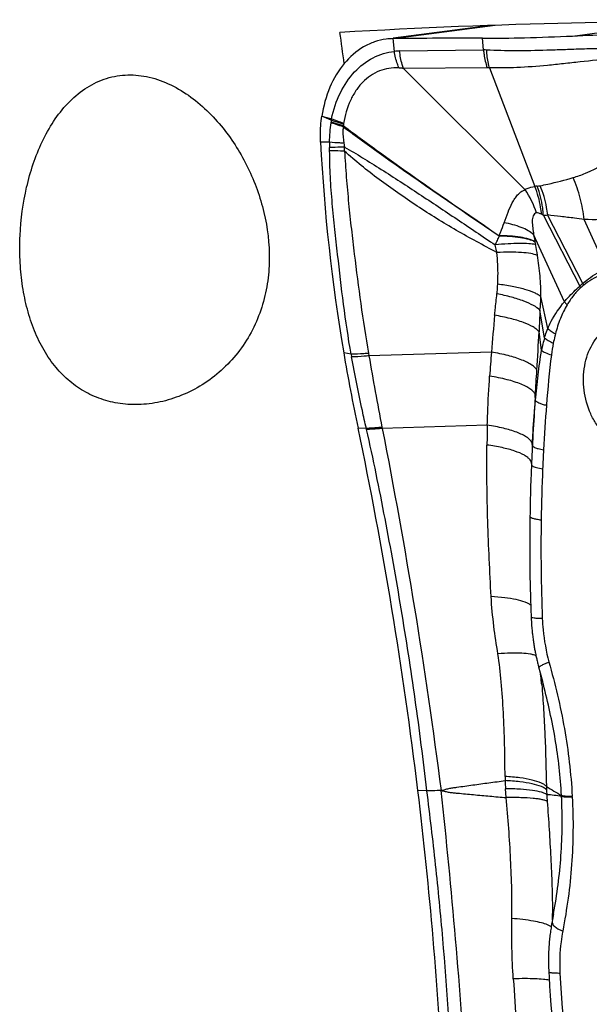
# Model space of a CAD drawing. Units: millimetres. Extents: x 0 to 594, y 0 to 420.
# Drawn here: x 311 to 315, y 135 to 142 of the extents above; entities that cross this region are included whole.
import ezdxf

# ---------------------------------------------------------------- set-up
doc = ezdxf.new("R2010")
doc.units = ezdxf.units.MM
doc.header["$LTSCALE"] = 32.67
doc.layers.add('607087453-000_CL', color=7, linetype='CONTINUOUS')
doc.layers.add('607087860-000_CL', color=7, linetype='CONTINUOUS')

msp = doc.modelspace()

# ---------------------------------------------------------------- linework, layer by layer
at = {"layer": '607087453-000_CL', "color": 9, "linetype": 'CONTINUOUS'}
for p, q in [((314.9695, 141.9931), (315.7975, 142.102)), ((313.6242, 141.9733), (314.389, 142.0739)), ((313.6327, 141.8779), (313.6242, 141.9733)), ((313.6721, 141.8809), (314.301, 141.8884)), ((314.3289, 141.7556), (313.7011, 141.7482)), ((313.1456, 141.1954), (313.0787, 141.1974)), ((314.7513, 140.6475), (315.0232, 140.1169)), ((315.0466, 140.1371), (314.7826, 140.6503)), ((315.2221, 140.2533), (315.0559, 140.6169)), ((314.909, 139.9994), (314.6774, 140.5048)), ((314.6871, 140.4498), (314.6914, 140.4279)), ((314.7838, 139.7982), (314.7316, 140.0373)), ((314.76, 139.7291), (314.7251, 139.9355)), ((314.7362, 139.6352), (314.7182, 139.7743)), ((313.3078, 139.6045), (313.2522, 139.6169)), ((313.3078, 139.6045), (313.3112, 139.5854)), ((313.4385, 139.6121), (313.4417, 139.5931)), ((314.3608, 139.6206), (313.4417, 139.5931)), ((314.6911, 139.2588), (314.6901, 139.2991)), ((314.3298, 139.072), (313.5412, 139.0491)), ((313.4222, 139.0488), (313.36, 139.0506)), ((313.8761, 136.3298), (313.8091, 136.3303)), ((314.4715, 136.2782), (314.4668, 136.3446)), ((314.8867, 136.288), (314.8865, 136.2942)), ((314.967, 136.2827), (314.9667, 136.2882)), ((314.8096, 135.3078), (314.8054, 135.3111))]:
    msp.add_line(p, q, dxfattribs=at)
at = {"layer": '607087453-000_CL', "color": 7, "linetype": 'CONTINUOUS'}
for p, q in [((314.3558, 142.0727), (313.6238, 141.9764)), ((314.301, 141.8884), (314.2943, 141.9767)), ((313.7011, 141.7482), (314.6124, 140.8412)), ((314.3455, 141.755), (314.6862, 140.8644)), ((314.6677, 138.9223), (314.6663, 138.8949)), ((314.6686, 138.9394), (314.6678, 138.9225)), ((314.6663, 138.8949), (314.6634, 138.8331)), ((314.6611, 138.7824), (314.6582, 138.7092)), ((314.6634, 138.8331), (314.6611, 138.7824)), ((314.6586, 137.6326), (314.6593, 137.6183)), ((314.6593, 137.6183), (314.6596, 137.6111)), ((314.6596, 137.6111), (314.6603, 137.6001)), ((314.6603, 137.6001), (314.661, 137.5888)), ((314.661, 137.5888), (314.6618, 137.5773)), ((314.6618, 137.5773), (314.6626, 137.5659)), ((314.6626, 137.5659), (314.6636, 137.5547)), ((314.6636, 137.5547), (314.6645, 137.5439)), ((314.6645, 137.5439), (314.6655, 137.5333)), ((314.6655, 137.5333), (314.6666, 137.5229)), ((314.6666, 137.5229), (314.6677, 137.5127)), ((314.6692, 137.4993), (314.6704, 137.4894)), ((314.6704, 137.4894), (314.6716, 137.4797)), ((314.6716, 137.4797), (314.6728, 137.4701)), ((314.6728, 137.4701), (314.6741, 137.4607)), ((314.6741, 137.4607), (314.6755, 137.4515)), ((314.6755, 137.4515), (314.6768, 137.4424)), ((314.6768, 137.4424), (314.6782, 137.4335)), ((314.6782, 137.4335), (314.6796, 137.4248)), ((314.6796, 137.4248), (314.681, 137.4162)), ((314.681, 137.4162), (314.6824, 137.4078)), ((314.6824, 137.4078), (314.6838, 137.3996)), ((314.6838, 137.3996), (314.6852, 137.3916)), ((314.6852, 137.3916), (314.6867, 137.3838)), ((314.6867, 137.3838), (314.6881, 137.3762)), ((314.6881, 137.3762), (314.6896, 137.3687)), ((314.6896, 137.3687), (314.691, 137.3615)), ((314.691, 137.3615), (314.6929, 137.3522)), ((314.6929, 137.3522), (314.6948, 137.3431)), ((314.6948, 137.3431), (314.6967, 137.3345)), ((314.6967, 137.3345), (314.6985, 137.3262)), ((314.6985, 137.3262), (314.7003, 137.3182)), ((314.7003, 137.3182), (314.7021, 137.3107)), ((314.7021, 137.3107), (314.7038, 137.3035)), ((314.7038, 137.3035), (314.7058, 137.2951)), ((314.7058, 137.2951), (314.7074, 137.2888)), ((314.7074, 137.2888), (314.7092, 137.2815)), ((314.7092, 137.2815), (314.7115, 137.2725)), ((314.7115, 137.2725), (314.7136, 137.2646)), ((314.7136, 137.2646), (314.7149, 137.2599)), ((314.7149, 137.2599), (314.7277, 137.2131)), ((314.7277, 137.2131), (314.7439, 137.152)), ((314.7506, 137.1264), (314.7439, 137.152)), ((314.8217, 135.376), (314.814, 135.3349)), ((314.8273, 135.4069), (314.8217, 135.376)), ((314.8274, 135.4071), (314.8277, 135.4091))]:
    msp.add_line(p, q, dxfattribs=at)
for points in [[(314.6582, 138.7092), (314.6565, 138.6607), (314.6549, 138.6118), (314.6535, 138.5626), (314.6523, 138.513), (314.6512, 138.4631), (314.6502, 138.4129), (314.6498, 138.3879)], [(314.6498, 138.3879), (314.6489, 138.3188), (314.6482, 138.2252), (314.6481, 138.1329), (314.6486, 138.0419), (314.6497, 137.9522), (314.6514, 137.8638), (314.6536, 137.7767), (314.6564, 137.6909), (314.6586, 137.6326)], [(314.6677, 137.5127), (314.668, 137.5093), (314.6692, 137.4993)], [(314.814, 135.3349), (314.8125, 135.3271), (314.811, 135.3186), (314.8095, 135.3093), (314.8078, 135.2993), (314.8062, 135.2889), (314.8046, 135.2781), (314.803, 135.2669), (314.8015, 135.2557), (314.8001, 135.2444), (314.7988, 135.2331), (314.7975, 135.2216), (314.7963, 135.2099), (314.7952, 135.198), (314.7941, 135.1859), (314.7932, 135.1737), (314.7923, 135.1612), (314.7915, 135.1486), (314.7908, 135.1358), (314.7902, 135.1229), (314.7897, 135.1097), (314.7893, 135.0964), (314.789, 135.083), (314.7889, 135.0694), (314.7888, 135.0556), (314.7889, 135.0417), (314.7891, 135.0276), (314.7894, 135.0133), (314.7899, 134.999), (314.7905, 134.9844), (314.7912, 134.9697)], [(314.7912, 134.9697), (314.7934, 134.9308), (314.7975, 134.8633), (314.8022, 134.7935), (314.8075, 134.7216), (314.8134, 134.6474), (314.8199, 134.571), (314.8272, 134.4922), (314.8354, 134.411), (314.8412, 134.3558)]]:
    msp.add_lwpolyline(points, dxfattribs=at)
for centre, radius, start, end in [((313.6294, 141.5302), 0.4431, 90.67111, 97.50926), ((314.2182, 90.5961), 51.3806, 89.91514, 90.66239), ((314.2249, 158.8064), 16.8298, 272.53586, 273.57631), ((326.5648, 141.8783), 13.5033, 182.89054, 189.64088), ((327.6376, 142.0617), 14.5917, 189.6452, 191.90903), ((282.4371, 132.5484), 31.5991, 6.87385, 11.87454)]:
    msp.add_arc(centre, radius, start, end, dxfattribs=at)
at = {"layer": '607087453-000_CL', "color": 9, "linetype": 'CONTINUOUS'}
for centre, radius, start, end in [((313.6857, 141.4236), 0.4574, 91.699, 96.6607), ((314.3024, 141.477), 0.4114, 86.73221, 90.19749), ((314.3308, 141.5766), 0.179, 85.30503, 90.6199), ((307.7387, 128.9637), 13.5302, 66.38238, 66.71105), ((315.093, 141.1423), 1.9459, 173.55823, 173.95985), ((313.4971, 141.3172), 0.3406, 170.76936, 172.67825), ((312.9649, 141.3674), 0.1941, 352.60526, 353.96854), ((312.7764, 141.4645), 0.4957, 342.17186, 343.01107), ((314.0012, 141.2684), 0.7525, 175.17689, 176.09556), ((313.352, 141.323), 0.1009, 171.87866, 175.07295), ((313.872, 141.1826), 0.7265, 178.98986, 181.97606), ((311.7313, 141.1099), 1.4154, 0.89771, 1.93005), ((311.736, 141.1628), 1.5224, 358.76435, 359.86781), ((314.0666, 140.4667), 0.6626, 17.48794, 34.35442), ((314.7425, 140.4538), 0.4144, 95.3469, 97.79841), ((314.683, 141.0856), 0.2202, 275.42464, 281.26766), ((314.0562, 139.3591), 1.4638, 61.65921, 62.29676), ((314.7293, 141.0678), 0.421, 272.99173, 277.27533), ((312.6935, 140.0197), 2.0391, 9.24014, 11.54909), ((315.5216, 139.5635), 0.7448, 129.63489, 132.01337), ((315.3425, 140.2709), 0.3543, 205.76371, 208.19593), ((315.4794, 139.6016), 0.6736, 129.27921, 131.82304), ((315.3718, 140.2814), 0.356, 203.90451, 206.42185), ((337.9099, 137.7159), 23.626, 174.7025, 175.37593), ((283.421, 141.4176), 31.3403, 356.46484, 356.9944), ((315.5592, 139.4769), 0.8381, 162.48926, 169.11074), ((315.7741, 139.4872), 0.9702, 168.08474, 173.30544), ((337.8273, 143.773), 24.7414, 189.72624, 190.98782), ((328.1123, 138.5082), 13.7964, 175.37535, 176.12226), ((324.2771, 138.4826), 9.5323, 173.26665, 175.5484), ((222.2173, 145.1522), 92.6579, 356.378254, 356.493474), ((327.0691, 138.2537), 12.3336, 175.49465, 177.05444), ((310.7597, 138.5183), 2.8317, 10.80454, 10.97244), ((327.9301, 138.767), 13.6037, 178.71515, 179.33971), ((311.0474, 138.5007), 2.4372, 12.80946, 12.99506), ((329.0828, 138.1405), 14.3505, 177.01646, 177.58711), ((314.6235, 138.7837), 0.038, 2.97548, 9.00826), ((328.9497, 138.1484), 14.2173, 177.59615, 179.13801), ((328.2419, 138.1488), 13.5095, 179.09492, 182.23075), ((311.2125, 136.8092), 3.5399, 5.40805, 6.42307), ((310.5174, 136.7414), 4.2382, 5.20222, 5.43502), ((316.8789, 136.4403), 2.4162, 180.07964, 180.82747), ((318.0242, 136.5957), 3.5663, 183.05801, 184.03782), ((265.1469, 131.0052), 49.1259, 3.61133, 6.22361), ((316.4784, 136.3906), 1.705, 180.97966, 181.82123), ((316.038, 138.3567), 2.3621, 237.6373, 240.82244), ((316.0344, 136.3765), 1.2608, 181.82357, 183.48553), ((326.4488, 137.0905), 11.6997, 183.87471, 184.12601), ((314.6719, 134.8006), 1.5028, 81.77913, 86.0298), ((309.6361, 135.3886), 5.1829, 359.99417, 0.20457), ((309.9146, 135.3884), 4.9043, 359.66924, 359.99512), ((326.3468, 135.5935), 11.489, 183.15271, 186.15903), ((433.6211, 142.8691), 119.3613, 183.819346, 184.148406)]:
    msp.add_arc(centre, radius, start, end, dxfattribs=at)
at = {"layer": '607087453-000_CL', "color": 7, "linetype": 'CONTINUOUS'}
msp.add_ellipse((299.3122, 132.1669), major_axis=(0.2608, 22.15), ratio=0.665035, start_param=-1.47563, end_param=-1.373881, dxfattribs=at)
for points, knots in [([(313.5715, 141.9695), (313.542, 141.9656), (313.483, 141.9517), (313.3699, 141.8996), (313.2443, 141.7893), (313.1377, 141.6071), (313.0994, 141.4658), (313.0881, 141.3915)], [0, 0, 0, 0, 0.110984, 0.22391, 0.461019, 0.719993, 1, 1, 1, 1]), ([(314.2946, 141.9767), (314.3994, 141.9765), (314.6245, 141.98), (314.8494, 141.9878), (314.9695, 141.9931)], [0, 0, 0, 0, 0.465581, 1, 1, 1, 1]), ([(313.0787, 141.1974), (313.0779, 141.2137), (313.0762, 141.2785), (313.0809, 141.3436), (313.0881, 141.3915)], [0, 0, 0, 0, 0.252395, 1, 1, 1, 1])]:
    msp.add_open_spline(points, degree=3, knots=knots, dxfattribs=at)
at = {"layer": '607087453-000_CL', "color": 9, "linetype": 'CONTINUOUS'}
for points, knots in [([(313.161, 141.3718), (313.1752, 141.4393), (313.2169, 141.5662), (313.3236, 141.7265), (313.4654, 141.8377), (313.5771, 141.8714), (313.6326, 141.878)], [0, 0, 0, 0, 0.280743, 0.537211, 0.772575, 1, 1, 1, 1]), ([(313.6655, 141.7533), (313.6616, 141.7631), (313.6471, 141.8037), (313.6374, 141.8459), (313.6326, 141.878)], [0, 0, 0, 0, 0.246277, 1, 1, 1, 1]), ([(313.7011, 141.7482), (313.6974, 141.7587), (313.6837, 141.802), (313.6754, 141.8469), (313.6721, 141.881)], [0, 0, 0, 0, 0.244732, 1, 1, 1, 1]), ([(314.301, 141.8884), (314.302, 141.8769), (314.3073, 141.8319), (314.3178, 141.7875), (314.3289, 141.7556)], [0, 0, 0, 0, 0.254937, 1, 1, 1, 1]), ([(315.2831, 141.8978), (315.2407, 141.898), (315.1555, 141.8978), (315.028, 141.8948), (314.9014, 141.8898), (314.7383, 141.8844), (314.5466, 141.8806), (314.3966, 141.884), (314.3258, 141.8877)], [0, 0, 0, 0, 0.132962, 0.266694, 0.399537, 0.530017, 0.778061, 1, 1, 1, 1]), ([(314.3455, 141.755), (314.3425, 141.7655), (314.3319, 141.809), (314.3269, 141.8538), (314.3258, 141.8877)], [0, 0, 0, 0, 0.243014, 1, 1, 1, 1]), ([(315.2755, 141.8221), (315.1921, 141.8158), (315.0675, 141.8039), (314.9029, 141.7849), (314.745, 141.7685), (314.5595, 141.7546), (314.414, 141.7527), (314.3455, 141.755)], [0, 0, 0, 0, 0.269029, 0.402258, 0.532643, 0.77957, 1, 1, 1, 1]), ([(313.6655, 141.7532), (313.6407, 141.7545), (313.591, 141.7526), (313.494, 141.7266), (313.4076, 141.6661), (313.3415, 141.5834), (313.2851, 141.4828), (313.2609, 141.3965), (313.252, 141.3373)], [0, 0, 0, 0, 0.115381, 0.229748, 0.464462, 0.589885, 0.721261, 1, 1, 1, 1]), ([(313.6998, 141.7495), (313.6969, 141.7499), (313.6855, 141.7515), (313.6741, 141.7527), (313.6655, 141.7532)], [0, 0, 0, 0, 0.253546, 1, 1, 1, 1]), ([(313.2514, 141.3315), (313.2432, 141.3337), (313.2122, 141.3424), (313.1816, 141.3523), (313.1593, 141.3606)], [0, 0, 0, 0, 0.263061, 1, 1, 1, 1]), ([(313.2521, 141.3373), (313.2439, 141.34), (313.2132, 141.3504), (313.1829, 141.3621), (313.161, 141.3718)], [0, 0, 0, 0, 0.263131, 1, 1, 1, 1]), ([(313.1456, 141.1954), (313.1461, 141.2205), (313.1493, 141.2696), (313.1542, 141.3185), (313.1573, 141.3424)], [0, 0, 0, 0, 0.510022, 1, 1, 1, 1]), ([(313.2483, 141.3127), (313.2402, 141.315), (313.2096, 141.3239), (313.1793, 141.334), (313.1573, 141.3424)], [0, 0, 0, 0, 0.262799, 1, 1, 1, 1]), ([(313.2505, 141.3197), (313.2423, 141.3217), (313.2111, 141.3298), (313.1802, 141.3392), (313.1579, 141.347)], [0, 0, 0, 0, 0.26384, 1, 1, 1, 1]), ([(313.2483, 141.3127), (313.2475, 141.3026), (313.2453, 141.2614), (313.2481, 141.2199), (313.253, 141.1892)], [0, 0, 0, 0, 0.245632, 1, 1, 1, 1]), ([(313.2484, 141.3128), (313.3439, 141.2424), (313.7298, 140.9632), (314.1231, 140.6945), (314.4195, 140.4946)], [0, 0, 0, 0, 0.249223, 1, 1, 1, 1]), ([(313.2505, 141.3197), (313.3457, 141.2486), (313.7306, 140.9666), (314.1235, 140.6958), (314.4198, 140.4944)], [0, 0, 0, 0, 0.24903, 1, 1, 1, 1]), ([(313.253, 141.1892), (313.2434, 141.1895), (313.2076, 141.191), (313.1718, 141.1932), (313.1456, 141.1954)], [0, 0, 0, 0, 0.266283, 1, 1, 1, 1]), ([(313.2584, 141.1593), (313.2484, 141.159), (313.2109, 141.1579), (313.1734, 141.1575), (313.1459, 141.1576)], [0, 0, 0, 0, 0.268112, 1, 1, 1, 1]), ([(313.2581, 141.13), (313.2482, 141.13), (313.211, 141.1301), (313.1738, 141.1309), (313.1466, 141.1321)], [0, 0, 0, 0, 0.267081, 1, 1, 1, 1]), ([(313.3078, 139.6045), (313.2859, 139.7294), (313.2493, 139.9789), (313.2138, 140.2921), (313.1859, 140.5441), (313.1659, 140.7382), (313.1509, 140.9348), (313.1476, 141.0669), (313.1466, 141.1321)], [0, 0, 0, 0, 0.247462, 0.492004, 0.615167, 0.742219, 0.872828, 1, 1, 1, 1]), ([(313.253, 141.1892), (313.2542, 141.1817), (313.256, 141.1718), (313.2579, 141.1618), (313.2584, 141.1593)], [0, 0, 0, 0, 0.746537, 1, 1, 1, 1]), ([(313.2581, 141.13), (313.2627, 141.0648), (313.2711, 140.9335), (313.2886, 140.738), (313.3092, 140.5455), (313.3386, 140.295), (313.3788, 139.984), (313.4174, 139.7363), (313.4385, 139.6121)], [0, 0, 0, 0, 0.128245, 0.25815, 0.384902, 0.508132, 0.752974, 1, 1, 1, 1]), ([(314.4017, 140.3688), (314.3509, 140.3961), (314.2491, 140.4501), (314.0472, 140.5621), (313.8504, 140.684), (313.6589, 140.8146), (313.5185, 140.9157), (313.3837, 141.0193), (313.2983, 141.0922), (313.2581, 141.13)], [0, 0, 0, 0, 0.125611, 0.250932, 0.502961, 0.629639, 0.755727, 0.879769, 1, 1, 1, 1]), ([(313.2584, 141.1593), (313.3042, 141.1339), (313.3968, 141.0791), (313.5838, 140.962), (313.8196, 140.8074), (314.1041, 140.6182), (314.2938, 140.4904), (314.3887, 140.4255)], [0, 0, 0, 0, 0.116542, 0.23942, 0.491089, 0.743977, 1, 1, 1, 1]), ([(314.9743, 140.9309), (315.0054, 140.9399), (315.1304, 140.9842), (315.2451, 141.0526), (315.3289, 141.1069)], [0, 0, 0, 0, 0.24499, 1, 1, 1, 1]), ([(314.7261, 140.8697), (314.7455, 140.8735), (314.8289, 140.8913), (314.9114, 140.9128), (314.9743, 140.9309)], [0, 0, 0, 0, 0.23299, 1, 1, 1, 1]), ([(315.0559, 140.6169), (315.0506, 140.6708), (315.0311, 140.778), (314.996, 140.8811), (314.9743, 140.9309)], [0, 0, 0, 0, 0.499487, 1, 1, 1, 1]), ([(314.456, 140.5917), (314.4661, 140.618), (314.4836, 140.669), (314.5098, 140.7298), (314.5345, 140.7729), (314.5558, 140.8011), (314.5821, 140.8244), (314.6025, 140.8355), (314.6132, 140.8404)], [0, 0, 0, 0, 0.279195, 0.535179, 0.654953, 0.770464, 0.884109, 1, 1, 1, 1]), ([(314.6124, 140.8412), (314.6179, 140.8444), (314.6411, 140.8561), (314.6669, 140.8621), (314.6862, 140.8644)], [0, 0, 0, 0, 0.248027, 1, 1, 1, 1]), ([(314.7367, 140.6551), (314.7352, 140.6732), (314.7264, 140.7446), (314.7069, 140.8148), (314.6862, 140.8644)], [0, 0, 0, 0, 0.253303, 1, 1, 1, 1]), ([(314.7511, 140.6474), (314.75, 140.6664), (314.7427, 140.7409), (314.7242, 140.8144), (314.7038, 140.8664)], [0, 0, 0, 0, 0.253799, 1, 1, 1, 1]), ([(314.7828, 140.6503), (314.7809, 140.6693), (314.7705, 140.7443), (314.7487, 140.8178), (314.7261, 140.8697)], [0, 0, 0, 0, 0.252615, 1, 1, 1, 1]), ([(314.6988, 140.6659), (314.6935, 140.6649), (314.6825, 140.6599), (314.6724, 140.644), (314.6678, 140.624), (314.6668, 140.6016), (314.6678, 140.578), (314.671, 140.5456), (314.6747, 140.5212), (314.6774, 140.5048)], [0, 0, 0, 0, 0.092424, 0.194133, 0.311859, 0.441327, 0.577025, 0.716131, 1, 1, 1, 1]), ([(314.7367, 140.6551), (314.7301, 140.6585), (314.718, 140.6642), (314.7044, 140.6666), (314.6986, 140.6659)], [0, 0, 0, 0, 0.557244, 1, 1, 1, 1]), ([(315.0559, 140.617), (315.0319, 140.62), (314.9733, 140.6275), (314.8823, 140.6383), (314.8152, 140.6465), (314.7828, 140.6503)], [0, 0, 0, 0, 0.263378, 0.644088, 1, 1, 1, 1]), ([(315.5416, 140.6743), (315.463, 140.6507), (315.3019, 140.617), (315.1373, 140.6121), (315.0559, 140.6168)], [0, 0, 0, 0, 0.501335, 1, 1, 1, 1]), ([(314.42, 140.4948), (314.4232, 140.503), (314.4356, 140.5352), (314.4473, 140.5676), (314.456, 140.5917)], [0, 0, 0, 0, 0.256954, 1, 1, 1, 1]), ([(314.6774, 140.5048), (314.6647, 140.5153), (314.6349, 140.5348), (314.562, 140.5681), (314.4999, 140.5838), (314.456, 140.5917)], [0, 0, 0, 0, 0.205395, 0.442146, 1, 1, 1, 1]), ([(314.3887, 140.4255), (314.3946, 140.4366), (314.4059, 140.459), (314.4156, 140.482), (314.4204, 140.4935)], [0, 0, 0, 0, 0.502833, 1, 1, 1, 1]), ([(314.6869, 140.4517), (314.6722, 140.4593), (314.6365, 140.472), (314.5476, 140.4903), (314.4733, 140.4944), (314.4202, 140.4948)], [0, 0, 0, 0, 0.18324, 0.41491, 1, 1, 1, 1]), ([(314.4204, 140.4935), (314.4734, 140.493), (314.5478, 140.4888), (314.6367, 140.4703), (314.6724, 140.4575), (314.6871, 140.4498)], [0, 0, 0, 0, 0.584888, 0.816597, 1, 1, 1, 1]), ([(314.6774, 140.5048), (314.6782, 140.4999), (314.6813, 140.4815), (314.6846, 140.4631), (314.6871, 140.4498)], [0, 0, 0, 0, 0.269038, 1, 1, 1, 1]), ([(314.6914, 140.4279), (314.6747, 140.4318), (314.6344, 140.436), (314.5657, 140.4373), (314.4816, 140.4339), (314.421, 140.4288), (314.3887, 140.4255)], [0, 0, 0, 0, 0.168893, 0.398839, 0.679548, 1, 1, 1, 1]), ([(314.4017, 140.3688), (314.4008, 140.3731), (314.3968, 140.3921), (314.3924, 140.411), (314.3887, 140.4255)], [0, 0, 0, 0, 0.229071, 1, 1, 1, 1]), ([(314.7062, 140.3471), (314.69, 140.3532), (314.6499, 140.3621), (314.5809, 140.3694), (314.4959, 140.3719), (314.4344, 140.3703), (314.4017, 140.3688)], [0, 0, 0, 0, 0.169264, 0.398596, 0.679522, 1, 1, 1, 1]), ([(314.4082, 140.1306), (314.4092, 140.1504), (314.4117, 140.2298), (314.4076, 140.3094), (314.4017, 140.3688)], [0, 0, 0, 0, 0.249004, 1, 1, 1, 1]), ([(314.7316, 140.0373), (314.7322, 140.0891), (314.7276, 140.1929), (314.7147, 140.2958), (314.7062, 140.3471)], [0, 0, 0, 0, 0.499055, 1, 1, 1, 1]), ([(315.0463, 140.1371), (315.06, 140.1485), (315.0945, 140.176), (315.153, 140.2153), (315.1987, 140.2414), (315.2221, 140.2533)], [0, 0, 0, 0, 0.252656, 0.627174, 1, 1, 1, 1]), ([(315.2277, 140.2143), (315.2121, 140.2103), (315.1492, 140.1897), (315.0916, 140.1545), (315.053, 140.123)], [0, 0, 0, 0, 0.245095, 1, 1, 1, 1]), ([(314.4022, 140.0582), (314.4028, 140.0636), (314.4054, 140.0877), (314.4072, 140.1119), (314.4082, 140.1306)], [0, 0, 0, 0, 0.224416, 1, 1, 1, 1]), ([(314.7316, 140.0373), (314.7251, 140.0428), (314.7095, 140.0534), (314.6696, 140.0734), (314.6047, 140.0952), (314.5125, 140.1162), (314.4445, 140.1263), (314.4082, 140.1306)], [0, 0, 0, 0, 0.074817, 0.165602, 0.39372, 0.676449, 1, 1, 1, 1]), ([(314.909, 139.9994), (314.9179, 140.01), (314.954, 140.0511), (314.9932, 140.0893), (315.0234, 140.1169)], [0, 0, 0, 0, 0.251475, 1, 1, 1, 1]), ([(315.0302, 140.1035), (315.0104, 140.0858), (314.9732, 140.0455), (314.9431, 139.9999), (314.9289, 139.9759)], [0, 0, 0, 0, 0.488779, 1, 1, 1, 1]), ([(314.3848, 139.8972), (314.3861, 139.9108), (314.3913, 139.9645), (314.3973, 140.0181), (314.4022, 140.0582)], [0, 0, 0, 0, 0.251439, 1, 1, 1, 1]), ([(314.7251, 139.9355), (314.7114, 139.9495), (314.6721, 139.9753), (314.5997, 140.007), (314.5072, 140.0358), (314.4388, 140.0512), (314.4022, 140.0582)], [0, 0, 0, 0, 0.168532, 0.39772, 0.679447, 1, 1, 1, 1]), ([(314.7251, 139.9355), (314.7276, 139.9521), (314.7304, 139.9861), (314.7314, 140.0201), (314.7316, 140.0373)], [0, 0, 0, 0, 0.493907, 1, 1, 1, 1]), ([(314.7838, 139.7981), (314.7915, 139.8165), (314.8255, 139.8881), (314.871, 139.9539), (314.9091, 139.9994)], [0, 0, 0, 0, 0.251248, 1, 1, 1, 1]), ([(314.9289, 139.9759), (314.9094, 139.9427), (314.8747, 139.8718), (314.851, 139.7966), (314.841, 139.7577)], [0, 0, 0, 0, 0.489714, 1, 1, 1, 1]), ([(314.909, 139.9994), (314.9106, 139.9974), (314.9169, 139.9894), (314.9236, 139.9816), (314.9289, 139.9759)], [0, 0, 0, 0, 0.243298, 1, 1, 1, 1]), ([(314.7182, 139.7743), (314.713, 139.7809), (314.699, 139.794), (314.6605, 139.8193), (314.5939, 139.8477), (314.4968, 139.8762), (314.424, 139.8908), (314.3848, 139.8972)], [0, 0, 0, 0, 0.0704, 0.157632, 0.38306, 0.669105, 1, 1, 1, 1]), ([(314.7251, 139.9355), (314.7245, 139.9219), (314.722, 139.8682), (314.7197, 139.8145), (314.7182, 139.7743)], [0, 0, 0, 0, 0.252633, 1, 1, 1, 1]), ([(314.76, 139.7291), (314.7617, 139.7351), (314.7686, 139.7585), (314.7769, 139.7814), (314.7838, 139.7982)], [0, 0, 0, 0, 0.256694, 1, 1, 1, 1]), ([(314.7838, 139.7982), (314.7913, 139.7907), (314.8097, 139.776), (314.8298, 139.7638), (314.841, 139.7577)], [0, 0, 0, 0, 0.451898, 1, 1, 1, 1]), ([(315.3297, 138.9289), (315.3063, 138.9379), (315.2601, 138.9623), (315.1989, 139.0143), (315.1459, 139.0804), (315.088, 139.185), (315.0469, 139.3343), (315.0506, 139.5167), (315.1061, 139.6803), (315.1952, 139.7841), (315.2828, 139.8304), (315.3522, 139.8461), (315.4235, 139.8425), (315.4693, 139.8279), (315.4912, 139.8179)], [0, 0, 0, 0, 0.057644, 0.118801, 0.183564, 0.251477, 0.392721, 0.533756, 0.665405, 0.782942, 0.837627, 0.890939, 0.944536, 1, 1, 1, 1]), ([(314.76, 139.7291), (314.7678, 139.721), (314.7888, 139.7056), (314.8117, 139.6936), (314.8248, 139.6875)], [0, 0, 0, 0, 0.436143, 1, 1, 1, 1]), ([(314.841, 139.7577), (314.8396, 139.752), (314.8338, 139.7287), (314.8286, 139.7052), (314.8248, 139.6875)], [0, 0, 0, 0, 0.245962, 1, 1, 1, 1]), ([(313.4385, 139.6121), (313.4268, 139.6109), (313.3833, 139.6069), (313.3397, 139.6046), (313.3078, 139.6045)], [0, 0, 0, 0, 0.269276, 1, 1, 1, 1]), ([(313.4417, 139.5931), (313.43, 139.5919), (313.3866, 139.5878), (313.343, 139.5855), (313.3112, 139.5854)], [0, 0, 0, 0, 0.269273, 1, 1, 1, 1]), ([(313.4222, 139.0488), (313.412, 139.0931), (313.3719, 139.2713), (313.3352, 139.4503), (313.3112, 139.5854)], [0, 0, 0, 0, 0.249026, 1, 1, 1, 1]), ([(314.7017, 139.4851), (314.6982, 139.4923), (314.6867, 139.5069), (314.6623, 139.526), (314.6293, 139.5448), (314.5708, 139.5705), (314.4806, 139.5979), (314.403, 139.6137), (314.3608, 139.6206)], [0, 0, 0, 0, 0.064251, 0.146014, 0.247037, 0.366987, 0.657562, 1, 1, 1, 1]), ([(314.6911, 139.2588), (314.6968, 139.3223), (314.7096, 139.448), (314.7268, 139.5733), (314.7363, 139.6352)], [0, 0, 0, 0, 0.504552, 1, 1, 1, 1]), ([(314.7362, 139.6352), (314.7398, 139.6319), (314.749, 139.6254), (314.7734, 139.6127), (314.7949, 139.6051), (314.8105, 139.6003)], [0, 0, 0, 0, 0.177701, 0.405024, 1, 1, 1, 1]), ([(314.3298, 139.072), (314.3305, 139.1026), (314.3345, 139.2258), (314.3413, 139.3489), (314.3475, 139.4412)], [0, 0, 0, 0, 0.248504, 1, 1, 1, 1]), ([(314.6901, 139.2991), (314.6879, 139.3066), (314.6785, 139.3222), (314.6557, 139.3424), (314.6236, 139.3621), (314.5646, 139.3893), (314.4717, 139.4181), (314.3914, 139.4342), (314.3475, 139.4412)], [0, 0, 0, 0, 0.061059, 0.139293, 0.237804, 0.356735, 0.64993, 1, 1, 1, 1]), ([(314.6901, 139.2991), (314.6882, 139.2689), (314.6807, 139.1495), (314.6735, 139.0301), (314.6687, 138.9409)], [0, 0, 0, 0, 0.253379, 1, 1, 1, 1]), ([(314.6686, 138.9393), (314.6701, 138.9663), (314.6761, 139.0728), (314.684, 139.1793), (314.6911, 139.2587)], [0, 0, 0, 0, 0.252983, 1, 1, 1, 1]), ([(314.6911, 139.2588), (314.693, 139.255), (314.7015, 139.2478), (314.7189, 139.239), (314.7438, 139.2302), (314.7629, 139.2251), (314.7735, 139.2225)], [0, 0, 0, 0, 0.138318, 0.350984, 0.640523, 1, 1, 1, 1]), ([(313.5396, 139.0573), (313.5292, 139.056), (313.4902, 139.0516), (313.4509, 139.0491), (313.4222, 139.0488)], [0, 0, 0, 0, 0.267659, 1, 1, 1, 1]), ([(314.6624, 138.9457), (314.6586, 138.9528), (314.6469, 138.9671), (314.6226, 138.9856), (314.5903, 139.0035), (314.5332, 139.0276), (314.4457, 139.0526), (314.3706, 139.0662), (314.3297, 139.072)], [0, 0, 0, 0, 0.066336, 0.149473, 0.250996, 0.370801, 0.659673, 1, 1, 1, 1]), ([(313.5411, 139.0491), (313.5307, 139.0479), (313.4918, 139.0437), (313.4527, 139.0413), (313.424, 139.0411)], [0, 0, 0, 0, 0.267537, 1, 1, 1, 1]), ([(313.8761, 136.3298), (313.8503, 136.5585), (313.7916, 137.0146), (313.704, 137.5823), (313.6262, 138.0342), (313.5635, 138.3714), (313.4969, 138.7072), (313.4492, 138.9301), (313.424, 139.0411)], [0, 0, 0, 0, 0.251089, 0.501624, 0.626553, 0.751333, 0.875814, 1, 1, 1, 1]), ([(313.5411, 139.0491), (313.6288, 138.6006), (313.7927, 137.697), (313.9227, 136.788), (313.9831, 136.3308)], [0, 0, 0, 0, 0.497767, 1, 1, 1, 1]), ([(314.3588, 137.7864), (314.3483, 137.9748), (314.3296, 138.3537), (314.3251, 138.7331), (314.3273, 138.9238)], [0, 0, 0, 0, 0.497429, 1, 1, 1, 1]), ([(314.6502, 138.8128), (314.6453, 138.8193), (314.6319, 138.8319), (314.5947, 138.856), (314.5303, 138.8821), (314.436, 138.907), (314.3654, 138.9188), (314.3273, 138.9238)], [0, 0, 0, 0, 0.070657, 0.157634, 0.381946, 0.667561, 1, 1, 1, 1]), ([(314.6668, 138.934), (314.6666, 138.935), (314.6655, 138.939), (314.6638, 138.9429), (314.6624, 138.9457)], [0, 0, 0, 0, 0.241129, 1, 1, 1, 1]), ([(314.6677, 138.9223), (314.6677, 138.9213), (314.6687, 138.9161), (314.6735, 138.9128), (314.677, 138.9106)], [0, 0, 0, 0, 0.189059, 1, 1, 1, 1]), ([(314.677, 138.9106), (314.6775, 138.9102), (314.68, 138.9088), (314.6825, 138.9075), (314.6845, 138.9065)], [0, 0, 0, 0, 0.229255, 1, 1, 1, 1]), ([(314.6845, 138.9065), (314.6934, 138.9024), (314.7157, 138.8952), (314.7385, 138.89), (314.7517, 138.8875)], [0, 0, 0, 0, 0.42192, 1, 1, 1, 1]), ([(314.661, 138.7896), (314.6607, 138.7916), (314.6587, 138.8), (314.6543, 138.8076), (314.6502, 138.8128)], [0, 0, 0, 0, 0.231203, 1, 1, 1, 1]), ([(314.6609, 138.777), (314.6609, 138.7761), (314.6618, 138.7715), (314.666, 138.7686), (314.6691, 138.7667)], [0, 0, 0, 0, 0.189724, 1, 1, 1, 1]), ([(314.6691, 138.7667), (314.6729, 138.7643), (314.6824, 138.76), (314.7075, 138.7519), (314.7292, 138.7475), (314.745, 138.7447)], [0, 0, 0, 0, 0.167123, 0.391692, 1, 1, 1, 1]), ([(314.6498, 138.3879), (314.6498, 138.385), (314.6551, 138.3807), (314.6628, 138.3772), (314.6773, 138.3722), (314.7012, 138.367), (314.7222, 138.3638), (314.7341, 138.3623)], [0, 0, 0, 0, 0.097934, 0.183249, 0.29556, 0.599432, 1, 1, 1, 1]), ([(314.6556, 137.7222), (314.6501, 137.7268), (314.6363, 137.7354), (314.6005, 137.7511), (314.5412, 137.7667), (314.456, 137.7799), (314.3929, 137.7847), (314.3588, 137.7864)], [0, 0, 0, 0, 0.070398, 0.157435, 0.381667, 0.66673, 1, 1, 1, 1]), ([(314.4092, 137.3565), (314.3982, 137.4255), (314.3768, 137.5682), (314.363, 137.712), (314.3588, 137.7864)], [0, 0, 0, 0, 0.483894, 1, 1, 1, 1]), ([(314.6586, 137.6347), (314.6586, 137.6339), (314.6606, 137.6319), (314.668, 137.6293), (314.684, 137.6266), (314.7101, 137.6243), (314.7308, 137.6234), (314.7427, 137.623)], [0, 0, 0, 0, 0.029581, 0.083445, 0.278518, 0.588417, 1, 1, 1, 1]), ([(314.7427, 137.623), (314.7438, 137.5945), (314.7513, 137.4843), (314.7708, 137.3749), (314.7925, 137.296)], [0, 0, 0, 0, 0.258714, 1, 1, 1, 1]), ([(314.6954, 137.3423), (314.6895, 137.3451), (314.6756, 137.3499), (314.6402, 137.3574), (314.583, 137.3622), (314.5014, 137.3624), (314.4415, 137.359), (314.4092, 137.3565)], [0, 0, 0, 0, 0.067319, 0.152617, 0.37595, 0.662667, 1, 1, 1, 1]), ([(314.4628, 136.437), (314.4626, 136.5965), (314.4574, 136.8332), (314.4368, 137.1398), (314.4203, 137.2868), (314.4092, 137.3565)], [0, 0, 0, 0, 0.519181, 0.770131, 1, 1, 1, 1]), ([(314.7173, 137.2512), (314.7165, 137.2539), (314.7207, 137.2592), (314.7272, 137.2643), (314.7401, 137.2725), (314.7619, 137.2833), (314.7814, 137.2916), (314.7925, 137.296)], [0, 0, 0, 0, 0.095625, 0.180622, 0.292959, 0.597716, 1, 1, 1, 1]), ([(314.7925, 137.296), (314.8154, 137.2134), (314.8584, 137.0476), (314.9278, 136.7131), (314.9579, 136.4582), (314.9667, 136.2882)], [0, 0, 0, 0, 0.250982, 0.501373, 1, 1, 1, 1]), ([(314.7382, 137.1257), (314.7439, 137.0632), (314.7527, 136.937), (314.7652, 136.6823), (314.7708, 136.4901), (314.7736, 136.3614)], [0, 0, 0, 0, 0.24608, 0.495578, 1, 1, 1, 1]), ([(314.8864, 136.2942), (314.8791, 136.4346), (314.8475, 136.7151), (314.7855, 136.99), (314.7505, 137.1265)], [0, 0, 0, 0, 0.499463, 1, 1, 1, 1]), ([(313.9833, 136.3308), (313.993, 136.3332), (314.0125, 136.3384), (314.0415, 136.3472), (314.0715, 136.3516), (314.1116, 136.3573), (314.1617, 136.3644), (314.2419, 136.3757), (314.3423, 136.3894), (314.4228, 136.4001), (314.463, 136.4054)], [0, 0, 0, 0, 0.062, 0.124353, 0.186711, 0.249151, 0.374092, 0.499114, 0.7494, 1, 1, 1, 1]), ([(314.7736, 136.3614), (314.7694, 136.3666), (314.7571, 136.3765), (314.722, 136.3943), (314.6601, 136.4123), (314.5688, 136.4283), (314.5002, 136.4347), (314.4628, 136.437)], [0, 0, 0, 0, 0.061903, 0.143071, 0.36348, 0.653567, 1, 1, 1, 1]), ([(314.7742, 136.3364), (314.77, 136.3414), (314.7576, 136.3508), (314.7223, 136.3677), (314.6604, 136.3843), (314.569, 136.3986), (314.5004, 136.4037), (314.463, 136.4054)], [0, 0, 0, 0, 0.061177, 0.1419, 0.362076, 0.6526, 1, 1, 1, 1]), ([(313.9832, 136.3308), (313.9737, 136.3306), (313.938, 136.3299), (313.9022, 136.3296), (313.876, 136.3298)], [0, 0, 0, 0, 0.266651, 1, 1, 1, 1]), ([(314.0675, 134.0998), (314.0515, 134.4728), (314.016, 135.0316), (313.9443, 135.7744), (313.9, 136.1448), (313.876, 136.3298)], [0, 0, 0, 0, 0.500185, 0.749982, 1, 1, 1, 1]), ([(313.9833, 136.3308), (313.9934, 136.329), (314.0136, 136.3248), (314.0437, 136.3175), (314.0743, 136.3144), (314.115, 136.3106), (314.1658, 136.3057), (314.2472, 136.2982), (314.3491, 136.2889), (314.4307, 136.2818), (314.4715, 136.2782)], [0, 0, 0, 0, 0.063078, 0.126012, 0.188383, 0.25072, 0.375443, 0.500231, 0.749996, 1, 1, 1, 1]), ([(314.7759, 136.2999), (314.7714, 136.3038), (314.7588, 136.3109), (314.7238, 136.3232), (314.6624, 136.3343), (314.5719, 136.3425), (314.5039, 136.3443), (314.4668, 136.3445)], [0, 0, 0, 0, 0.057125, 0.134967, 0.35344, 0.647404, 1, 1, 1, 1]), ([(314.7795, 136.2487), (314.7749, 136.2518), (314.7624, 136.2571), (314.7396, 136.2631), (314.7095, 136.2682), (314.6565, 136.2743), (314.5763, 136.2785), (314.5085, 136.2787), (314.4715, 136.2782)], [0, 0, 0, 0, 0.05345, 0.129261, 0.227505, 0.347069, 0.643224, 1, 1, 1, 1]), ([(314.5145, 135.3711), (314.5157, 135.4434), (314.5145, 135.5913), (314.5027, 135.8939), (314.4857, 136.1239), (314.4715, 136.2782)], [0, 0, 0, 0, 0.238733, 0.488278, 1, 1, 1, 1]), ([(314.8277, 135.4089), (314.8531, 135.5521), (314.8918, 135.8443), (314.8947, 136.1394), (314.8868, 136.288)], [0, 0, 0, 0, 0.494264, 1, 1, 1, 1]), ([(314.8864, 136.2942), (314.8899, 136.293), (314.8993, 136.2915), (314.9164, 136.2899), (314.9396, 136.2888), (314.957, 136.2884), (314.9667, 136.2883)], [0, 0, 0, 0, 0.135309, 0.351157, 0.641609, 1, 1, 1, 1]), ([(314.8868, 136.288), (314.8902, 136.2869), (314.8996, 136.2854), (314.9167, 136.2839), (314.9399, 136.283), (314.9573, 136.2828), (314.967, 136.2827)], [0, 0, 0, 0, 0.135184, 0.350556, 0.641521, 1, 1, 1, 1]), ([(314.967, 136.2827), (314.9763, 136.1137), (314.9732, 135.7757), (314.9275, 135.441), (314.8957, 135.2763)], [0, 0, 0, 0, 0.502368, 1, 1, 1, 1]), ([(314.7795, 136.2487), (314.7896, 136.1084), (314.8032, 135.8979), (314.8155, 135.6173), (314.8187, 135.477), (314.8189, 135.4071)], [0, 0, 0, 0, 0.500653, 0.750924, 1, 1, 1, 1]), ([(314.525, 134.9184), (314.5198, 134.9956), (314.5133, 135.1465), (314.5134, 135.2975), (314.5145, 135.3711)], [0, 0, 0, 0, 0.512742, 1, 1, 1, 1]), ([(314.7819, 135.3232), (314.7672, 135.3292), (314.7319, 135.3397), (314.643, 135.358), (314.5684, 135.3664), (314.5145, 135.3711)], [0, 0, 0, 0, 0.174445, 0.404683, 1, 1, 1, 1]), ([(314.8054, 135.3111), (314.8038, 135.3122), (314.7964, 135.3169), (314.7883, 135.3206), (314.7819, 135.3232)], [0, 0, 0, 0, 0.213905, 1, 1, 1, 1]), ([(314.8159, 135.3454), (314.8136, 135.333), (314.8282, 135.3162), (314.8461, 135.3027), (314.8665, 135.2899), (314.8835, 135.2817), (314.8957, 135.2763)], [0, 0, 0, 0, 0.345471, 0.480206, 0.634941, 1, 1, 1, 1]), ([(314.8958, 135.2763), (314.8906, 135.2497), (314.8743, 135.1457), (314.8708, 135.0397), (314.8751, 134.9617)], [0, 0, 0, 0, 0.257353, 1, 1, 1, 1]), ([(314.7951, 134.9076), (314.7803, 134.9107), (314.7448, 134.9151), (314.6839, 134.9187), (314.6087, 134.9199), (314.5541, 134.9191), (314.525, 134.9184)], [0, 0, 0, 0, 0.167095, 0.395473, 0.676711, 1, 1, 1, 1]), ([(314.7912, 134.9697), (314.7912, 134.969), (314.7934, 134.9674), (314.7976, 134.9662), (314.8047, 134.9649), (314.8189, 134.9633), (314.8428, 134.9621), (314.8634, 134.9617), (314.8751, 134.9617)], [0, 0, 0, 0, 0.026428, 0.079072, 0.161699, 0.274312, 0.585428, 1, 1, 1, 1])]:
    msp.add_open_spline(points, degree=3, knots=knots, dxfattribs=at)
for points in [[(313.0881, 141.3915), (313.1124, 141.3848), (313.1366, 141.3781), (313.161, 141.3718)], [(314.6678, 138.9231), (314.668, 138.9267), (314.6676, 138.9304), (314.6668, 138.934)]]:
    msp.add_open_spline(points, degree=3, dxfattribs=at)
at = {"layer": '607087860-000_CL', "color": 7, "linetype": 'CONTINUOUS'}
for centre, major_axis, ratio, start_param, end_param in [((313.5161, 141.751), (3.9953, 0.206), 0.071126, 0.753189, 1.640207), ((314.9157, 100.9974), (-4.9321, 56.8613), 0.046863, -0.774904, -0.76897)]:
    msp.add_ellipse(centre, major_axis=major_axis, ratio=ratio, start_param=start_param, end_param=end_param, dxfattribs=at)
for points, knots in [([(311.0824, 139.5204), (311.0494, 139.5616), (310.9895, 139.6518), (310.9204, 139.8016), (310.8697, 139.9643), (310.8369, 140.1364), (310.821, 140.3147), (310.8216, 140.5571), (310.8539, 140.7996), (310.9193, 141.0332), (310.9859, 141.1999), (311.0713, 141.3541), (311.1771, 141.4902), (311.3042, 141.6006), (311.4512, 141.6759), (311.6116, 141.7079), (311.72, 141.6993), (311.7727, 141.6887)], [0, 0, 0, 0, 0.057564, 0.117229, 0.179006, 0.242625, 0.30766, 0.373627, 0.506322, 0.572301, 0.637437, 0.701333, 0.76364, 0.824179, 0.883177, 0.941429, 1, 1, 1, 1]), ([(311.7727, 141.6887), (311.8287, 141.6774), (311.9393, 141.6402), (312.0911, 141.5514), (312.2285, 141.437), (312.3093, 141.3479), (312.347, 141.3008)], [0, 0, 0, 0, 0.242713, 0.490739, 0.743489, 1, 1, 1, 1]), ([(312.347, 141.3008), (312.4201, 141.2096), (312.5142, 141.0588), (312.6058, 140.8417), (312.6741, 140.6133), (312.7028, 140.3729), (312.683, 140.1329), (312.6414, 139.9555), (312.5721, 139.7865), (312.4754, 139.6315), (312.3543, 139.4961), (312.2136, 139.385), (312.0593, 139.3014), (311.8977, 139.2471), (311.7347, 139.2231), (311.6268, 139.2275), (311.5747, 139.2349)], [0, 0, 0, 0, 0.124369, 0.187311, 0.250589, 0.377786, 0.44193, 0.50634, 0.570949, 0.635575, 0.699879, 0.763377, 0.825516, 0.885807, 0.943958, 1, 1, 1, 1]), ([(311.5747, 139.2349), (311.5262, 139.2418), (311.4311, 139.2645), (311.2984, 139.3256), (311.1801, 139.4113), (311.113, 139.4822), (311.0824, 139.5204)], [0, 0, 0, 0, 0.252067, 0.499953, 0.747879, 1, 1, 1, 1])]:
    msp.add_open_spline(points, degree=3, knots=knots, dxfattribs=at)

doc.saveas('drawing.dxf')
